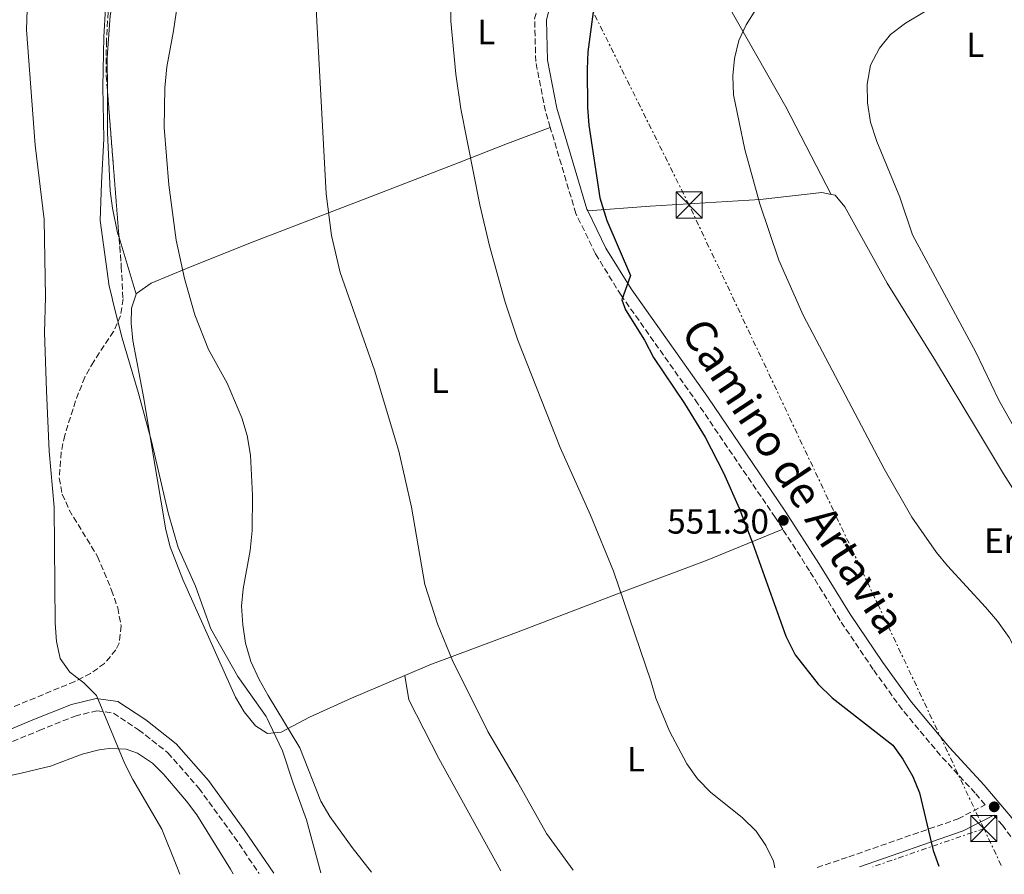
# Model space of a CAD drawing. Units: metres. Extents: x 573313 to 576764, y 4731134 to 4733485.
# Drawn here: x 575612 to 575894, y 4731159 to 4731405 of the extents above; entities that cross this region are included whole.
import ezdxf
from ezdxf.enums import TextEntityAlignment as Align

# ---------------------------------------------------------------- set-up
doc = ezdxf.new("R2010")
doc.units = ezdxf.units.M
doc.header["$MEASUREMENT"] = 0
doc.linetypes.add('DGN Style 3', pattern=[2.435890702152634, 1.739921930109024, -0.6959687720436097])
doc.linetypes.add('DGN Style 7', pattern=[3.4798438602180486, 1.565929737098122, -0.6959687720436097, 0.5219765790327072, -0.6959687720436097])
for name, color, linetype, lineweight in [('Camino', 7, 'DGN Style 3', 0), ('Cota de punto acotado terreno', 7, 'Continuous', 0), ('Curva de nivel directora', 30, 'Continuous', 30), ('Curva de nivel intermedia', 30, 'Continuous', 0), ('Etiqueta de uso rústico', 92, 'Continuous', 0), ('Iglesia-ermita', 1, 'Continuous', 13), ('Límite de Concejo', 7, 'Continuous', 0), ('Línea de cambio de uso (parcela vista)', 92, 'Continuous', 0), ('Línea eléctrica', 6, 'DGN Style 7', 0), ('Margen derecho', 7, 'Continuous', 0), ('Punto acotado terreno (símbolo)', 7, 'Continuous', 0), ('Torre eléctrica', 7, 'Continuous', 0), ('Zona arbolada', 92, 'DGN Style 3', 0)]:
    doc.layers.add(name, color=color, linetype=linetype, lineweight=lineweight)
doc.styles.add('Style-Arial', font='arial.ttf')

# ---------------------------------------------------------------- blocks, each defined once
blk = doc.blocks.new('5PATER')
at = {"layer": 'Punto acotado terreno (símbolo)', "linetype": 'Continuous', "lineweight": 0}
h = blk.add_hatch(color=51, dxfattribs=at)
edge = h.paths.add_edge_path()
edge.add_ellipse((0, 0), major_axis=(-0.1095731443231308, -0.1110710700762829), ratio=0.9994222409660317, start_angle=0, end_angle=360)
blk = doc.blocks.new('5TME')
at = {"layer": 'Iglesia-ermita', "color": 7, "linetype": 'Continuous', "lineweight": 0}
for p, q in [((-0.375, 0.375), (0.375, -0.375)), ((0.3723, 0.3776), (-0.3716, -0.3784))]:
    blk.add_line(p, q, dxfattribs=at)
at = {"layer": 'Iglesia-ermita', "color": 7, "linetype": 'Continuous', "lineweight": 0, "flags": 128}
blk.add_lwpolyline([(-0.375, -0.375), (0.375, -0.375), (0.375, 0.375), (-0.375, 0.375), (-0.3716, -0.3784)], dxfattribs=at)

msp = doc.modelspace()

# ---------------------------------------------------------------- linework, layer by layer
at = {"layer": 'Camino', "color": 7, "linetype": 'DGN Style 3', "lineweight": 0}
for points in [[(575764.1499999975, 4731373.660000001, 548.479999999996), (575762.7600000016, 4731378.340000001, 548.3800000000047), (575759.999999999, 4731392.550000003, 548.300000000003), (575759.6799999992, 4731404.75, 548.229999999996), (575761.8099999971, 4731413.86, 548.3200000000071), (575766.4200000007, 4731423.65, 548.75), (575769.829999997, 4731433.060000001, 548.820000000007), (575770.6400000006, 4731440.810000002, 548.6000000000059), (575770.1700000013, 4731448.960000002, 548.1000000000058), (575770.4999999999, 4731455.07, 547.6000000000059), (575771.2300000007, 4731457.529999999, 547.3800000000047)], [(575830.7699999993, 4731258.490000002, 551.3399999999965), (575828.6700000004, 4731261.75, 551.279999999999), (575806.4799999995, 4731294.41, 550.5899999999965), (575784.4600000007, 4731325.52, 549.6199999999953), (575777.1200000005, 4731337.400000001, 549.3800000000047), (575771.4899999978, 4731348.950000001, 549.029999999999), (575764.1499999975, 4731373.660000001, 548.479999999996)], [(575840.6399999998, 4731161.460000002, 546.6999999999971), (575849.6900000002, 4731164.500000002, 547.75), (575881.0300000017, 4731175.390000002, 551.729999999996), (575888.7800000011, 4731179.41, 553.3000000000029), (575885.9400000002, 4731182.780000002, 553.1399999999994), (575875.989999997, 4731193.560000001, 552.1300000000047), (575865.0199999989, 4731206.740000002, 551.279999999999), (575856.6900000006, 4731218.250000001, 551.0700000000071), (575847.2600000004, 4731232.230000002, 551.5800000000017), (575838.4699999995, 4731246.500000001, 551.5599999999978), (575830.7699999993, 4731258.490000002, 551.3399999999965)], [(575607.7899999976, 4731196.619999999, 527.0700000000071), (575617.6600000004, 4731200.730000001, 528.3500000000058), (575627.9600000001, 4731204.86, 529.1699999999984), (575634.1799999983, 4731206.370000001, 529.9100000000036), (575638.9400000015, 4731205.730000001, 530.4700000000012), (575646.1799999991, 4731200.939999999, 530.729999999996), (575654.5799999988, 4731194.320000002, 531.2500000000001), (575663.4499999981, 4731184.170000001, 531.679999999993), (575673.589999999, 4731170.199999999, 532.1100000000007), (575680.7199999993, 4731159.720000001, 532.3899999999995)], [(575902.2300000002, 4731162.130000002, 554.0500000000029), (575901.98, 4731162.51, 554.0500000000029), (575893.7399999987, 4731173.529999999, 553.5800000000017), (575891.2600000021, 4731176.470000001, 553.4400000000023)]]:
    msp.add_polyline3d(points, dxfattribs=at)
at = {"layer": 'Curva de nivel directora', "color": 30, "linetype": 'Continuous', "lineweight": 30, "elevation": 550.0000000000002, "flags": 128}
msp.add_lwpolyline([(575777.0299999987, 4731411.240000002), (575774.959999999, 4731395.34), (575774.6900000008, 4731390.350000001), (575774.8499999995, 4731379.340000001), (575775.2199999982, 4731374.350000001), (575778.3200000006, 4731353.45), (575780.3199999989, 4731346.960000002), (575787.1399999985, 4731331.160000001), (575784.6299999984, 4731324.200000001), (575785.6900000002, 4731321.380000002), (575791.1599999996, 4731312.609999999), (575793.7199999989, 4731307.650000001), (575802.6399999994, 4731294.5), (575808.5699999994, 4731284.800000001), (575813.8499999989, 4731274.600000001), (575818.3099999981, 4731264.430000001), (575822.0900000001, 4731254.560000001), (575831.6499999999, 4731227.790000001), (575834.3299999998, 4731222.390000001), (575840.9799999995, 4731214.04), (575844.9800000004, 4731210.07), (575862.3199999988, 4731196.510000002), (575865.2400000002, 4731192.460000001), (575868.079999999, 4731187.539999999), (575870.01, 4731182.890000001), (575873.8700000002, 4731166.300000001), (575875.5199999998, 4731161.840000002)], dxfattribs=at)
at = {"layer": 'Curva de nivel intermedia', "color": 30, "linetype": 'Continuous', "lineweight": 0, "flags": 128}
for points, elevation in [([(575707.47, 4731465.439999999), (575704.6700000014, 4731461.289999999), (575699.1600000019, 4731451.239999999), (575697.53, 4731446.219999999), (575696.6300000015, 4731441.310000001), (575696.3299999997, 4731435.880000002), (575697.0600000006, 4731407.62), (575699.9000000015, 4731354.659999999), (575701.4400000017, 4731342.649999999), (575703.9699999996, 4731332.050000001), (575713.8100000012, 4731304.010000001), (575720.7300000013, 4731280.850000001), (575724.3700000001, 4731264.779999998), (575728.2000000012, 4731242.55), (575731.810000001, 4731231.329999999), (575736.1000000003, 4731220.819999999), (575746.2700000005, 4731200.470000001), (575754.810000001, 4731185.999999999), (575763.0800000012, 4731171.140000001), (575770.7400000012, 4731160.699999999)], 540.0000000000001), ([(575735.1300000002, 4731437.24), (575735.6100000008, 4731404.109999998), (575737.0800000017, 4731388.930000001), (575738.5600000012, 4731379.000000001), (575743.9900000006, 4731351.45), (575746.7700000011, 4731339.680000001), (575751.2100000002, 4731323.519999999), (575754.8800000004, 4731312.679999999), (575767.0300000008, 4731281.869999998), (575775.690000002, 4731262.499999999), (575782.23, 4731246.409999999), (575792.9800000013, 4731214.939999999), (575794.4100000019, 4731209.960000001), (575798.2800000008, 4731200.52), (575803.2499999997, 4731191.199999998), (575806.3800000012, 4731186.88), (575810.1699999998, 4731182.96), (575819.2000000001, 4731175.82), (575823.1200000005, 4731171.899999999), (575825.900000001, 4731167.749999999), (575828.0900000016, 4731163.240000002), (575828.5400000007, 4731161.33)], 545), ([(575910.5499999997, 4731426.789999999), (575890.5600000003, 4731416.889999999), (575871.4500000017, 4731406.769999999), (575865.950000001, 4731403.55), (575861.6799999995, 4731400.310000001), (575858.5400000013, 4731396.429999999), (575855.9500000008, 4731391.5), (575854.9800000007, 4731386.089999998), (575855.1100000005, 4731380.679999999), (575855.9400000018, 4731375.189999999), (575857.7300000022, 4731369.600000001), (575864.3300000004, 4731353.66), (575867.9300000013, 4731342.829999999), (575886.1700000004, 4731309.180000001), (575892.7500000009, 4731295.470000001), (575898.2699999994, 4731285.640000001)], 560), ([(575658.5900000011, 4731417.619999998), (575656.2000000017, 4731401.350000001)], 535), ([(575614.2200000006, 4731407.430000001), (575614.0800000018, 4731401.640000001), (575616.4900000015, 4731368.529999998), (575619.0799999997, 4731347.23), (575619.52, 4731324.989999999), (575619.2100000016, 4731314.88), (575619.7900000005, 4731298.09), (575620.5800000017, 4731280.850000001), (575621.980000001, 4731264.759999998), (575622.2500000015, 4731231.499999999), (575622.6600000004, 4731226.289999999), (575623.6700000007, 4731221.4), (575626.42, 4731217.490000002), (575630.4400000012, 4731214.369999998), (575634.1300000014, 4731210.789999997), (575642.2499999995, 4731191.16), (575644.5000000005, 4731186.690000001), (575652.850000001, 4731172.470000001), (575656.9800000016, 4731162.159999999), (575657.9500000017, 4731159.479999999)], 530.0000000000001), ([(575823.1000000003, 4731407.460000001), (575820.3200000019, 4731403.109999999), (575818.2200000009, 4731398.569999999), (575816.9500000014, 4731393.410000001), (575816.4599999996, 4731388.429999999), (575816.700000001, 4731382.960000001), (575819.940000002, 4731367.349999999), (575824.2500000015, 4731351.749999999), (575829.7099999997, 4731335.600000001), (575836.6400000011, 4731319.810000001), (575859.8700000013, 4731275.769999999), (575867.7400000015, 4731261.939999999), (575874.8600000005, 4731251.81), (575878.0000000009, 4731247.909999999), (575888.940000002, 4731236.119999999)], 555.0000000000001), ([(575656.2000000017, 4731401.350000001), (575654.2999999995, 4731390.99), (575653.7100000016, 4731384.970000001), (575653.5400000017, 4731373.619999998), (575654.8, 4731357.179999999), (575656.9100000003, 4731341.369999999), (575659.370000001, 4731330.32), (575662.3100000003, 4731319.909999999), (575666.1900000006, 4731309.969999999), (575671.5199999993, 4731300.329999999), (575675.7700000006, 4731290.36), (575677.2800000015, 4731285.269999999), (575678.2400000005, 4731279.699999998), (575678.8000000014, 4731268.199999998), (575678.7400000012, 4731258.09), (575678.1300000009, 4731252.3), (575676.1300000005, 4731241.369999999), (575675.640000001, 4731236.390000001), (575676.020000001, 4731231.05), (575676.8300000001, 4731225.759999999), (575678.35, 4731220.470000001), (575680.7200000016, 4731215.31), (575683.2800000008, 4731210.75), (575692.3500000011, 4731195.749999999), (575698.440000002, 4731180.499999999), (575700.9600000011, 4731176.07), (575707.3899999994, 4731167.179999999), (575712.9200000016, 4731160.069999999)], 535), ([(575888.940000002, 4731236.119999999), (575892.2900000003, 4731232.09), (575895.650000002, 4731227.369999998), (575897.99, 4731222.859999999), (575899.7600000004, 4731218.180000001), (575900.8700000012, 4731212.01), (575903.0500000005, 4731194.67), (575904.270000001, 4731189.470000001), (575907.7000000019, 4731179.939999999), (575912.3700000012, 4731170.319999999), (575916.5800000001, 4731162.279999999)], 555.0000000000001)]:
    msp.add_lwpolyline(points, dxfattribs=dict(at, elevation=elevation))
at = {"layer": 'Límite de Concejo', "color": 7, "linetype": 'Continuous', "lineweight": 0}
for points in [[(575637.1799999997, 4731416.17, 533.73), (575636.1799999997, 4731399.65, 533.65), (575635.9200000018, 4731385.290000001, 533.52)], [(575635.9200000018, 4731385.290000001, 533.52), (575636.1799999997, 4731370.430000001, 533.46), (575635.5199999996, 4731357.730000001, 533.27), (575635.1099999994, 4731346.930000001, 532.97), (575637.6900000013, 4731328.15, 532.87), (575638.3599999994, 4731325.529999999, 532.88), (575638.9200000018, 4731323.32, 532.85), (575641.5, 4731313.199999999, 532.85), (575646.0799999982, 4731297.75, 532.9100000000001), (575649.8900000006, 4731283.689999999, 533.02), (575654.6400000006, 4731263.15, 533.58), (575657.5199999996, 4731253.15, 533.8000000000001), (575662.4499999993, 4731242.140000001, 534.03), (575666.870000001, 4731229.859999999, 534.23), (575674.6099999994, 4731216.220000001, 534.6900000000002), (575679.9800000004, 4731208.619999999, 534.8200000000002), (575682.7199999989, 4731204.74, 534.89), (575682.9899999984, 4731204.17, 534.9), (575683.5799999982, 4731202.92, 534.9), (575687.379999999, 4731194.869999999, 534.65), (575690.5100000016, 4731185.630000001, 534.33), (575694.2800000012, 4731175.119999999, 534.22), (575698.379999999, 4731159.92, 533.76)]]:
    msp.add_polyline3d(points, dxfattribs=at)
at = {"layer": 'Línea de cambio de uso (parcela vista)', "color": 92, "linetype": 'Continuous', "lineweight": 0, "extrusion": (-0.3170577772864975, -0.1135836979156763, 0.9415801131236504), "elevation": -719455.4511199611, "flags": 128}
msp.add_lwpolyline([(-4260015.585855545, 2013068.258135562), (-4259982.389820099, 2013074.434107608), (-4259954.397528998, 2013078.472243177)], dxfattribs=at)
at = {"layer": 'Línea de cambio de uso (parcela vista)', "color": 92, "linetype": 'Continuous', "lineweight": 0, "extrusion": (-0.002517726522001043, 0.008329238119945868, 0.9999621417061256), "elevation": 38492.97118707657, "flags": 128}
msp.add_lwpolyline([(575644.9998145433, 4731169.311015857), (575640.0782575049, 4731185.592080627)], dxfattribs=at)
at = {"layer": 'Línea de cambio de uso (parcela vista)', "color": 92, "linetype": 'Continuous', "lineweight": 0}
for points in [[(575637.2295000004, 4731384.204700001, 533.7428999999975), (575637.1900000004, 4731393.680000001, 533.8000000000029), (575637.9800000004, 4731405.609999999, 533.9700000000012), (575640.4500000002, 4731419.16, 534.2700000000041), (575642.79, 4731428.470000001, 534.3999999999943), (575644.1299999999, 4731432.560000001, 534.4100000000036), (575646.7599999999, 4731436.5, 534.5599999999977), (575651.3600000005, 4731437.560000001, 534.8000000000029), (575659.75, 4731436.27, 535.2700000000041), (575671.3200000003, 4731435.66, 537.1300000000047), (575681.2199999997, 4731436.109999999, 538.3000000000029), (575687.8300000001, 4731436.960000001, 539.1199999999953), (575697.5700000003, 4731438.859999999, 540.529999999999), (575707.1299999999, 4731441.41, 541.8999999999943), (575723.0899999999, 4731446.699999999, 543.7299999999959), (575741.9000000004, 4731451.99, 545.5800000000017), (575751.6100000005, 4731454.210000001, 546.4799999999959), (575771.2300000004, 4731457.529999999, 547.3800000000047)], [(575640.5587999999, 4731342.090500001, 533.8220000000001), (575640.1600000003, 4731343.41, 533.8099999999977), (575638.7000000002, 4731350.52, 533.7400000000052), (575638.04, 4731355.480000001, 533.6999999999971), (575637.2800000003, 4731372.09, 533.6699999999983), (575637.2295000004, 4731384.204700001, 533.7428999999975)], [(575645.4800000004, 4731325.810000001, 533.9700000000012), (575645.54, 4731326.01, 533.9900000000052), (575649.7699999996, 4731329, 534.279999999999), (575659.8499999996, 4731333.199999999, 535.3099999999977), (575678.2400000002, 4731340.59, 538.0200000000041), (575712.8300000001, 4731353.82, 542.4100000000036), (575738, 4731363.609999999, 545.279999999999), (575751.9199999999, 4731369.08, 546.4600000000064), (575764.1500000004, 4731373.66, 548.4799999999959)], [(575774.9000000004, 4731349.730000001, 549.0399999999936), (575792.7400000002, 4731351.119999999, 551.4100000000036), (575824.2999999998, 4731353.029999999, 554.9600000000064), (575842, 4731355.039999999, 557.8600000000006), (575844.7000000002, 4731354.470000001, 557.9199999999983)], [(575844.7000000002, 4731354.470000001, 557.9199999999983), (575845.7699999996, 4731354.24, 557.9499999999971), (575848.5899999999, 4731350.880000001, 558.2299999999959), (575860.6900000004, 4731329, 558.7599999999948), (575874.5800000001, 4731306.730000001, 559.1600000000036), (575886.3099999996, 4731287.24, 559.3300000000017), (575894.0499999998, 4731274.359999999, 559.1399999999994), (575904.7199999997, 4731257.460000001, 558.4100000000036), (575909.4100000003, 4731249.25, 558.070000000007), (575916.0199999996, 4731236.800000001, 557.6900000000023), (575920.6500000004, 4731227.939999999, 557.8699999999953), (575926.6100000005, 4731216.859999999, 558.4499999999971), (575935.9199999999, 4731200.689999999, 559.3999999999943), (575945.25, 4731183.01, 559.9799999999959), (575957.04, 4731162.720000001, 560.2400000000052)], [(575722.4900000002, 4731216.49, 538.3399999999965), (575707.1399999997, 4731209.970000001, 537.0800000000017), (575695.1399999997, 4731204.5, 535.6100000000006), (575687.04, 4731200.199999999, 534.9400000000023), (575683.1399999997, 4731199.859999999, 534.8399999999965), (575679.6299999999, 4731202.07, 534.7299999999959), (575676.4299999997, 4731206.039999999, 534.6399999999994), (575673.9400000004, 4731210.289999999, 534.5500000000029), (575658.7999999998, 4731244.050000001, 533.7599999999948), (575655.25, 4731253.430000001, 533.6699999999983), (575653.9600000001, 4731258.26, 533.6199999999953), (575650.0099999999, 4731281.5, 533), (575647.6900000004, 4731295.890000001, 533.0200000000041), (575644.5300000003, 4731312.58, 533.2299999999959), (575644.0800000001, 4731317.560000001, 533.3500000000058), (575644.1100000005, 4731321.800000001, 533.5599999999977), (575645.4800000004, 4731325.810000001, 533.9700000000012)], [(575830.7699999996, 4731258.49, 551.3399999999965), (575808.6699999999, 4731249.42, 548.8300000000017), (575785.4600000001, 4731240.710000001, 545.6000000000058), (575754.5099999999, 4731228.779999999, 542.0399999999936), (575729.6799999997, 4731219.550000001, 538.9400000000023), (575722.4900000002, 4731216.49, 538.3399999999965)], [(575722.4900000002, 4731216.49, 538.3399999999965), (575723.6500000004, 4731209.49, 538.3999999999943), (575732.2000000002, 4731192.66, 538.7299999999959), (575749.9400000004, 4731160.480000001, 538.7200000000012)], [(575598.7100000001, 4731183.9, 526.3699999999953), (575600.2599999999, 4731184.230000001, 526.429999999993), (575605.4000000004, 4731187, 527.179999999993), (575612.5499999998, 4731188.529999999, 528.2700000000041), (575620.8899999997, 4731190.49, 529.0200000000041), (575629.9900000002, 4731193.960000001, 529.4600000000064), (575634.8600000005, 4731195.16, 529.820000000007), (575637.7000000002, 4731195.560000001, 530), (575642.6299999999, 4731195.34, 530.1999999999971), (575645.8799999999, 4731194.189999999, 530.3399999999965), (575650.1299999999, 4731191.4, 530.5800000000017), (575653.4100000003, 4731188.130000001, 530.8000000000029), (575659.9100000003, 4731180.470000001, 531.2100000000064), (575662.8899999997, 4731176.49, 531.3800000000047), (575672.5, 4731160.949999999, 531.8399999999965), (575673.25, 4731159.640000001, 531.8399999999965)]]:
    msp.add_polyline3d(points, dxfattribs=at)
at = {"layer": 'Línea eléctrica', "color": 6, "linetype": 'DGN Style 7', "lineweight": 0, "extrusion": (-0.1216358510541388, -0.04189467145147769, 0.9916902521666269), "elevation": -267711.502450687, "flags": 128}
msp.add_lwpolyline([(-4285735.3915287, 2067956.637359936), (-4285735.3915287, 2067922.668840686)], dxfattribs=at)
at = {"layer": 'Línea eléctrica', "color": 6, "linetype": 'DGN Style 7', "lineweight": 0, "extrusion": (-0.000731394601443377, 0.001546168187421808, 0.9999985372118668), "elevation": 7446.676073431592, "flags": 128}
msp.add_lwpolyline([(575893.670215551, 4731156.171426016), (575888.6702022604, 4731166.741438651)], dxfattribs=at)
at = {"layer": 'Línea eléctrica', "color": 6, "linetype": 'DGN Style 7', "lineweight": 0}
msp.add_polyline3d([(575888.4200000018, 4731172.599999999, 552.6900000000023), (575803.9400000008, 4731351.42, 552.6900000000023), (575742.4499999988, 4731475.31, 542.3899999999994), (575673.0300000008, 4731622.619999999, 525.25)], dxfattribs=at)
at = {"layer": 'Margen derecho', "color": 7, "linetype": 'Continuous', "lineweight": 0, "extrusion": (0.01359810896837763, -0.3752655436705621, 0.926817599728297), "elevation": -1767103.540176111, "flags": 128}
msp.add_lwpolyline([(746800.833286076, 4362926.802717794), (746830.9482013118, 4362936.789087514), (746839.8468723332, 4362941.342872106)], dxfattribs=at)
at = {"layer": 'Margen derecho', "color": 7, "linetype": 'Continuous', "lineweight": 0}
for points in [[(575771.6299999986, 4731428.020000001, 548.7899999999937), (575769.57, 4731422.340000001, 548.75), (575765.0500000004, 4731412.74, 548.3200000000071), (575763.0900000002, 4731404.400000001, 548.229999999996), (575763.3899999997, 4731392.920000001, 548.300000000003), (575766.0699999996, 4731379.15, 548.3800000000047), (575774.6700000007, 4731350.189999999, 549.029999999999), (575774.8999999987, 4731349.730000001, 549.0399999999937)], [(575774.8999999987, 4731349.730000001, 549.0399999999937), (575780.1099999989, 4731339.040000002, 549.3800000000047), (575787.2999999993, 4731327.400000001, 549.6199999999953), (575809.2800000003, 4731296.350000001, 550.5899999999965), (575831.5100000014, 4731263.630000002, 551.279999999999), (575841.3500000006, 4731248.310000001, 551.5599999999978), (575850.1200000015, 4731234.070000002, 551.5800000000017), (575859.4800000001, 4731220.2, 551.0700000000071), (575867.699999999, 4731208.830000003, 551.279999999999), (575878.5500000007, 4731195.810000001, 552.1300000000047), (575888.4899999984, 4731185.029999999, 553.1399999999994), (575896.3999999987, 4731175.65, 553.5800000000017), (575904.7800000005, 4731164.45, 554.0500000000029), (575906.2399999979, 4731162.17, 554.0599999999978)], [(575684.9100000003, 4731159.77, 532.4400000000024), (575676.4299999999, 4731172.199999999, 532.1100000000007), (575666.1700000005, 4731186.340000002, 531.679999999993), (575656.9799999994, 4731196.86, 531.2500000000001), (575648.2199999975, 4731203.76, 530.729999999996), (575640.1999999976, 4731209.070000002, 530.4700000000012), (575633.9999999995, 4731209.9, 529.9100000000036), (575626.8999999984, 4731208.180000002, 529.1699999999984), (575616.3500000006, 4731203.960000001, 528.3500000000058), (575606.7899999984, 4731199.970000002, 527.0700000000071)]]:
    msp.add_polyline3d(points, dxfattribs=at)
at = {"layer": 'Zona arbolada', "color": 92, "linetype": 'DGN Style 3', "lineweight": 0, "extrusion": (0.9967350929143618, 0.07800582841871721, 0.02083855286982423), "elevation": 942844.6819621474, "flags": 128}
msp.add_lwpolyline([(4672048.133517016, -19108.92048293465), (4672027.584046915, -19110.22846695844), (4672005.887937694, -19110.51772977077)], dxfattribs=at)
at = {"layer": 'Zona arbolada', "color": 92, "linetype": 'DGN Style 3', "lineweight": 0}
for points in [[(575638.7599999999, 4731428.560000001, 543.6000000000058), (575636.9299999997, 4731398.449999999, 543.3800000000047), (575636.8899999997, 4731388.470000001, 543.0200000000041), (575638.8600000005, 4731363.720000001, 541.4400000000023), (575641.2100000001, 4731333.800000001, 541.0399999999936), (575641.7000000002, 4731324.460000001, 540.7400000000052), (575641.0199999996, 4731319.67, 540.4799999999959), (575639.0099999999, 4731315.180000001, 540.179999999993), (575633.2999999998, 4731306.52, 539.570000000007), (575630.7300000004, 4731302.060000001, 539.2899999999936), (575628.1100000005, 4731295.24, 538.9400000000023), (575625.0099999999, 4731285.42, 538.4799999999959), (575623.9600000001, 4731280.51, 538.2599999999948), (575623.4400000004, 4731273.109999999, 537.9499999999971), (575624.3099999996, 4731268.480000001, 537.7599999999948), (575626.2699999996, 4731263.960000001, 537.6000000000058), (575634.4199999999, 4731250.609999999, 537.179999999993), (575638.4199999999, 4731240.970000001, 537), (575640.1900000004, 4731235.859999999, 537.0099999999948), (575641.1600000003, 4731230.720000001, 537.029999999999), (575640.5599999996, 4731225.810000001, 536.9900000000052), (575639.6299999999, 4731223.83, 536.9499999999971), (575636.4199999999, 4731219.970000001, 536.779999999999), (575632.4100000003, 4731217.07, 536.570000000007), (575627.8799999999, 4731214.779999999, 536.3300000000017), (575610.2599999999, 4731207.49, 535.179999999993)], [(575638.7599999999, 4731428.560000001, 543.6000000000058), (575636.9299999997, 4731398.449999999, 543.3800000000047), (575636.8899999997, 4731388.470000001, 543.0200000000041), (575637.2295000004, 4731384.204700001, 542.7477000000072)], [(575640.5587999999, 4731342.090500001, 541.1508000000031), (575641.2100000001, 4731333.800000001, 541.0399999999936), (575641.7000000002, 4731324.460000001, 540.7400000000052), (575641.0199999996, 4731319.67, 540.4799999999959), (575639.0099999999, 4731315.180000001, 540.179999999993), (575633.2999999998, 4731306.52, 539.570000000007), (575630.7300000004, 4731302.060000001, 539.2899999999936), (575628.1100000005, 4731295.24, 538.9400000000023), (575625.0099999999, 4731285.42, 538.4799999999959), (575623.9600000001, 4731280.51, 538.2599999999948), (575623.4400000004, 4731273.109999999, 537.9499999999971), (575624.3099999996, 4731268.480000001, 537.7599999999948), (575626.2699999996, 4731263.960000001, 537.6000000000058), (575634.4199999999, 4731250.609999999, 537.179999999993), (575638.4199999999, 4731240.970000001, 537), (575640.1900000004, 4731235.859999999, 537.0099999999948), (575641.1600000003, 4731230.720000001, 537.029999999999), (575640.5599999996, 4731225.810000001, 536.9900000000052), (575639.6299999999, 4731223.83, 536.9499999999971), (575636.4199999999, 4731219.970000001, 536.779999999999), (575632.4100000003, 4731217.07, 536.570000000007), (575627.8799999999, 4731214.779999999, 536.3300000000017), (575610.2599999999, 4731207.49, 535.179999999993)]]:
    msp.add_polyline3d(points, dxfattribs=at)

# ---------------------------------------------------------------- block references
at = {"layer": 'Punto acotado terreno (símbolo)', "color": 7, "linetype": 'Continuous', "lineweight": 0, "xscale": 10, "yscale": 10, "zscale": 10}
for p in [(575830.9499999981, 4731260.970000002, 551.3000000000029), (575891.3899999995, 4731178.84, 553.39)]:
    msp.add_blockref('5PATER', p, dxfattribs=at)
at = {"layer": 'Torre eléctrica', "color": 7, "linetype": 'Continuous', "lineweight": 0, "xscale": 10, "yscale": 10, "zscale": 10}
for p in [(575803.9400000008, 4731351.42, 552.6900000000023), (575888.4200000018, 4731172.599999999, 552.6900000000023)]:
    msp.add_blockref('5TME', p, dxfattribs=at)

# ---------------------------------------------------------------- texts
at = {"color": 7, "linetype": 'Continuous', "lineweight": 0, "style": 'Style-Arial'}
msp.add_text('Camino de Artavia', height=9, rotation=303.398, dxfattribs=at).set_placement((575830.2122417116, 4731271.205593796, 551.1300000000047), align=Align.CENTER)
at = {"layer": 'Cota de punto acotado terreno', "color": 7, "linetype": 'Continuous', "lineweight": 0, "style": 'Style-Arial'}
msp.add_text('551.30', height=7.000000000000002, dxfattribs=at).set_placement((575797.6700000011, 4731257.180000001, 551.3000000000029))
at = {"layer": 'Etiqueta de uso rústico', "color": 92, "linetype": 'Continuous', "lineweight": 0, "style": 'Style-Arial'}
for s, p in [('L', (575745.8514203796, 4731401.02001, 546.2200000000012)), ('L', (575885.9814203797, 4731397.33001, 562.570000000007)), ('L', (575732.5614203814, 4731301.030009999, 541.9100000000036)), ('Er', (575893.1654566079, 4731255.150010003, 556.8300000000017)), ('L', (575788.7214203803, 4731192.470010001, 543.5200000000041))]:
    msp.add_text(s, height=7.000000000000002, dxfattribs=at).set_placement(p, align=Align.MIDDLE_CENTER)

doc.saveas('drawing.dxf')
